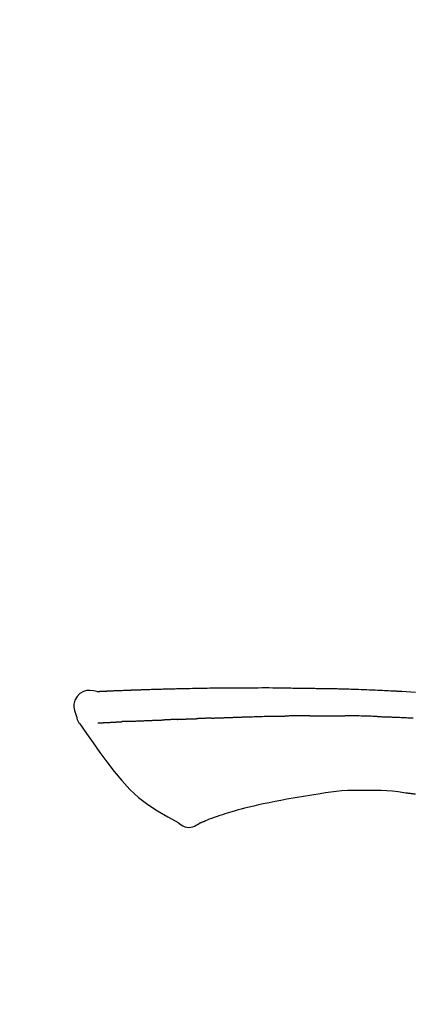
# Model space of a CAD drawing. Extents: x 28111 to 54233, y 210 to 8610.
# Drawn here: x 39259 to 39288, y 3083 to 3155 of the extents above; entities that cross this region are included whole.
import ezdxf

# ---------------------------------------------------------------- set-up
doc = ezdxf.new("R2010")
doc.units = 0
doc.header["$LTSCALE"] = 50
doc.header["$MEASUREMENT"] = 0
doc.layers.get('0').update_dxf_attribs({"linetype": 'CONTINUOUS'})
doc.layers.add('150-機器', color=8, linetype='CONTINUOUS')
doc.layers.add('166-寸法B', color=11, linetype='CONTINUOUS')
doc.styles.add('KH001', font='txt')
doc.dimstyles.new('KH1xx030', dxfattribs={"dimscale": 30, "dimtxt": 2, "dimasz": 0.6, "dimexe": 0.3, "dimexo": 1.2, "dimgap": 0.5, "dimtad": 3, "dimdec": 1, "dimdsep": 46, "dimlunit": 6, "dimtxsty": 'KH001', "dimblk": 'DOT', "dimcen": 1, "dimdle": 1, "dimclrd": 256, "dimclre": 256, "dimclrt": 256, "dimadec": 0, "dimazin": 0, "dimtfac": 1, "dimtdec": 1, "dimtix": 1, "dimtmove": 2, "dimatfit": 3, "dimldrblk": 'CLOSEDBLANK', "dimfxl": 1, "dimtolj": 1, "dimtzin": 0, "dimlwd": -1, "dimlwe": -1, "dimarcsym": 0})

# ---------------------------------------------------------------- blocks, each defined once
blk = doc.blocks.new('_Dot')
at = {"color": 0, "linetype": 'ByBlock', "lineweight": -2}
blk.add_line((-0.5, 0), (-1, 0), dxfattribs=at)
at = {"color": 0, "linetype": 'ByBlock', "const_width": 0.5}
blk.add_lwpolyline([(-0.25, 0, 1), (0.25, 0, 1)], format="xyb", close=True, dxfattribs=at)
blk = doc.blocks.new('*D211')
at = {"layer": '166-寸法B', "transparency": 16777216}
for p, q in [((38809.278, 2931.115), (38809.278, 3313.31)), ((39459.278, 2931.115), (39459.278, 3313.31)), ((38827.278, 3304.31), (39441.278, 3304.31))]:
    blk.add_line(p, q, dxfattribs=at)
at = {"layer": '166-寸法B', "transparency": 16777216, "xscale": 18, "yscale": 18, "zscale": 18, "rotation": 180}
blk.add_blockref('_Dot', (38809.278, 3304.31), dxfattribs=at)
at = {"layer": '166-寸法B', "transparency": 16777216, "xscale": 18, "yscale": 18, "zscale": 18}
blk.add_blockref('_Dot', (39459.278, 3304.31), dxfattribs=at)
at = {"layer": '166-寸法B', "transparency": 16777216, "insert": (39134.278, 3349.31), "char_height": 60, "attachment_point": 5, "style": 'KH001'}
blk.add_mtext('\\A1;650', dxfattribs=at)
blk = doc.blocks.new('_ClosedBlank')
at = {"color": 0, "linetype": 'ByBlock', "lineweight": -2}
for p, q in [((-1, 0.1667), (0, 0)), ((-1, 0.1667), (-1, -0.1667)), ((0, 0), (-1, -0.1667))]:
    blk.add_line(p, q, dxfattribs=at)
blk = doc.blocks.new('*D213')
at = {"layer": '166-寸法B', "transparency": 16777216}
for p, q in [((38809.278, 2931.115), (38809.278, 3178.31)), ((39456.278, 2931.115), (39456.278, 3178.31)), ((39438.278, 3169.31), (38827.278, 3169.31))]:
    blk.add_line(p, q, dxfattribs=at)
at = {"layer": '166-寸法B', "transparency": 16777216, "xscale": 18, "yscale": 18, "zscale": 18, "rotation": 180}
blk.add_blockref('_Dot', (38809.278, 3169.31), dxfattribs=at)
at = {"layer": '166-寸法B', "transparency": 16777216, "xscale": 18, "yscale": 18, "zscale": 18}
blk.add_blockref('_Dot', (39456.278, 3169.31), dxfattribs=at)
at = {"layer": '166-寸法B', "transparency": 16777216, "insert": (39132.778, 3214.31), "char_height": 60, "attachment_point": 5, "style": 'KH001'}
blk.add_mtext('\\A1;647', dxfattribs=at)

msp = doc.modelspace()

# ---------------------------------------------------------------- linework, layer by layer
at = {"layer": '150-機器', "color": 13, "linetype": 'Continuous'}
for points in [[(39264.539, 3105.976), (39264.539, 3105.977), (39264.539, 3105.979), (39264.539, 3105.98), (39264.54, 3105.981), (39264.545, 3105.988), (39264.556, 3105.989), (39264.57, 3105.986), (39264.586, 3105.981), (39264.649, 3105.972), (39264.701, 3105.976), (39264.748, 3105.986), (39264.797, 3105.993), (39264.865, 3105.997), (39264.932, 3106), (39264.999, 3106.003), (39265.066, 3106.006), (39265.117, 3106.008), (39265.167, 3106.011), (39265.217, 3106.013), (39265.268, 3106.015), (39265.282, 3106.016), (39265.297, 3106.017), (39265.312, 3106.017), (39265.326, 3106.018), (39265.328, 3106.018), (39265.329, 3106.018), (39265.331, 3106.018), (39265.332, 3106.018), (39265.333, 3106.018), (39265.334, 3106.018), (39265.335, 3106.018), (39265.337, 3106.018), (39265.338, 3106.018), (39265.339, 3106.018), (39265.34, 3106.018), (39265.341, 3106.019), (39265.342, 3106.019), (39265.344, 3106.019), (39265.345, 3106.019), (39265.346, 3106.019), (39265.347, 3106.019), (39265.348, 3106.019), (39265.349, 3106.019), (39265.35, 3106.019), (39265.352, 3106.019), (39265.353, 3106.019), (39265.354, 3106.019), (39265.355, 3106.019), (39265.356, 3106.019), (39265.357, 3106.019), (39265.358, 3106.019), (39265.36, 3106.019), (39265.361, 3106.019), (39265.362, 3106.019), (39265.363, 3106.019), (39265.364, 3106.02), (39265.37, 3106.02), (39265.375, 3106.02), (39265.38, 3106.02), (39265.386, 3106.021), (39265.402, 3106.021), (39265.418, 3106.022), (39265.434, 3106.023), (39265.45, 3106.024), (39265.478, 3106.025), (39265.505, 3106.027), (39265.533, 3106.028), (39265.561, 3106.029), (39265.601, 3106.031), (39265.64, 3106.033), (39265.68, 3106.035), (39265.72, 3106.036), (39265.804, 3106.04), (39265.887, 3106.044), (39265.97, 3106.047), (39266.054, 3106.05), (39266.161, 3106.055), (39266.269, 3106.059), (39266.376, 3106.063), (39266.484, 3106.067), (39266.575, 3106.071), (39266.666, 3106.074), (39266.758, 3106.077), (39266.849, 3106.081), (39266.882, 3106.082), (39266.915, 3106.083), (39266.948, 3106.084), (39266.981, 3106.085), (39266.984, 3106.085), (39266.987, 3106.085), (39266.99, 3106.085), (39266.993, 3106.086), (39266.994, 3106.086), (39266.995, 3106.086), (39266.996, 3106.086), (39266.997, 3106.086), (39266.998, 3106.086), (39266.999, 3106.086), (39267.001, 3106.086), (39267.002, 3106.086), (39267.003, 3106.086), (39267.004, 3106.086), (39267.005, 3106.086), (39267.006, 3106.086), (39267.008, 3106.086), (39267.009, 3106.086), (39267.01, 3106.086), (39267.011, 3106.086), (39267.012, 3106.086), (39267.013, 3106.086), (39267.014, 3106.086), (39267.016, 3106.086), (39267.026, 3106.087), (39267.036, 3106.087), (39267.046, 3106.087), (39267.056, 3106.088), (39267.081, 3106.089), (39267.107, 3106.089), (39267.133, 3106.09), (39267.159, 3106.091), (39267.197, 3106.092), (39267.235, 3106.094), (39267.273, 3106.095), (39267.31, 3106.096), (39267.345, 3106.098), (39267.38, 3106.099), (39267.414, 3106.1), (39267.449, 3106.101), (39267.479, 3106.103), (39267.509, 3106.104), (39267.539, 3106.105), (39267.569, 3106.106), (39267.599, 3106.107), (39267.63, 3106.108), (39267.66, 3106.109), (39267.69, 3106.11), (39267.741, 3106.112), (39267.793, 3106.114), (39267.844, 3106.116), (39267.895, 3106.118), (39267.971, 3106.12), (39268.046, 3106.123), (39268.122, 3106.126), (39268.198, 3106.128), (39268.3, 3106.132), (39268.403, 3106.135), (39268.506, 3106.138), (39268.608, 3106.141), (39268.735, 3106.145), (39268.861, 3106.149), (39268.987, 3106.153), (39269.114, 3106.156), (39269.227, 3106.16), (39269.339, 3106.163), (39269.452, 3106.166), (39269.565, 3106.168), (39269.655, 3106.171), (39269.744, 3106.173), (39269.834, 3106.175), (39269.924, 3106.177), (39269.973, 3106.178), (39270.022, 3106.179), (39270.071, 3106.18), (39270.12, 3106.181), (39270.221, 3106.183), (39270.321, 3106.185), (39270.421, 3106.188), (39270.521, 3106.191), (39270.669, 3106.195), (39270.817, 3106.198), (39270.966, 3106.202), (39271.114, 3106.205), (39271.298, 3106.209), (39271.482, 3106.213), (39271.666, 3106.216), (39271.85, 3106.219), (39272.027, 3106.222), (39272.204, 3106.225), (39272.38, 3106.228), (39272.557, 3106.231), (39272.759, 3106.234), (39272.961, 3106.238), (39273.163, 3106.241), (39273.366, 3106.244), (39273.603, 3106.247), (39273.84, 3106.25), (39274.077, 3106.252), (39274.314, 3106.254), (39274.584, 3106.256), (39274.854, 3106.256), (39275.124, 3106.257), (39275.394, 3106.257), (39275.68, 3106.257), (39275.966, 3106.257), (39276.251, 3106.257), (39276.537, 3106.258), (39276.802, 3106.258), (39277.066, 3106.258), (39277.331, 3106.257), (39277.596, 3106.255), (39277.816, 3106.252), (39278.035, 3106.249), (39278.255, 3106.245), (39278.475, 3106.24), (39278.633, 3106.236), (39278.79, 3106.233), (39278.948, 3106.229), (39279.105, 3106.226), (39279.23, 3106.224), (39279.355, 3106.221), (39279.48, 3106.219), (39279.605, 3106.218), (39279.71, 3106.216), (39279.815, 3106.215), (39279.92, 3106.214), (39280.025, 3106.213), (39280.139, 3106.212), (39280.252, 3106.211), (39280.366, 3106.21), (39280.48, 3106.209), (39280.608, 3106.208), (39280.736, 3106.207), (39280.864, 3106.205), (39280.992, 3106.204), (39281.127, 3106.202), (39281.261, 3106.2), (39281.395, 3106.197), (39281.529, 3106.195), (39281.645, 3106.193), (39281.761, 3106.19), (39281.877, 3106.188), (39281.993, 3106.185), (39282.103, 3106.183), (39282.212, 3106.18), (39282.322, 3106.177), (39282.431, 3106.175), (39282.575, 3106.171), (39282.718, 3106.167), (39282.861, 3106.162), (39283.004, 3106.158), (39283.186, 3106.152), (39283.368, 3106.146), (39283.55, 3106.139), (39283.732, 3106.133), (39283.941, 3106.125), (39284.149, 3106.117), (39284.358, 3106.108), (39284.567, 3106.099), (39284.748, 3106.091), (39284.928, 3106.083), (39285.109, 3106.075), (39285.29, 3106.067), (39285.436, 3106.06), (39285.581, 3106.053), (39285.727, 3106.046), (39285.873, 3106.038), (39285.963, 3106.034), (39286.053, 3106.029), (39286.143, 3106.024), (39286.234, 3106.02), (39286.288, 3106.017), (39286.342, 3106.014), (39286.396, 3106.011), (39286.45, 3106.008), (39286.473, 3106.007), (39286.496, 3106.005), (39286.519, 3106.004), (39286.542, 3106.003), (39286.579, 3106.001), (39286.616, 3105.999), (39286.653, 3105.997), (39286.69, 3105.995), (39287.02, 3105.977), (39287.351, 3105.959), (39287.682, 3105.941)], [(39264.543, 3105.978), (39264.289, 3106.023), (39264.039, 3106.051), (39263.796, 3106.044), (39263.566, 3105.986), (39263.316, 3105.836), (39263.106, 3105.614), (39262.953, 3105.347), (39262.874, 3105.061), (39262.872, 3104.833), (39262.913, 3104.608), (39262.984, 3104.385), (39263.068, 3104.162)], [(39264.607, 3105.983), (39264.619, 3105.983), (39264.631, 3105.984), (39264.642, 3105.985), (39264.654, 3105.985), (39264.69, 3105.987), (39264.726, 3105.989), (39264.762, 3105.991), (39264.798, 3105.993), (39264.865, 3105.996), (39264.932, 3106), (39264.999, 3106.003), (39265.066, 3106.006), (39265.117, 3106.008), (39265.167, 3106.011), (39265.217, 3106.013), (39265.268, 3106.015), (39265.282, 3106.016), (39265.297, 3106.017), (39265.312, 3106.017), (39265.326, 3106.018), (39265.328, 3106.018), (39265.329, 3106.018), (39265.331, 3106.018), (39265.332, 3106.018), (39265.333, 3106.018), (39265.334, 3106.018), (39265.335, 3106.018), (39265.337, 3106.018), (39265.338, 3106.018), (39265.339, 3106.018), (39265.34, 3106.018), (39265.341, 3106.019), (39265.342, 3106.019), (39265.344, 3106.019), (39265.345, 3106.019), (39265.346, 3106.019), (39265.347, 3106.019), (39265.348, 3106.019), (39265.349, 3106.019), (39265.35, 3106.019), (39265.352, 3106.019), (39265.353, 3106.019), (39265.354, 3106.019), (39265.355, 3106.019), (39265.356, 3106.019), (39265.357, 3106.019), (39265.358, 3106.019), (39265.36, 3106.019), (39265.361, 3106.019), (39265.362, 3106.019), (39265.363, 3106.019), (39265.364, 3106.02), (39265.37, 3106.02), (39265.375, 3106.02), (39265.38, 3106.02), (39265.386, 3106.021), (39265.402, 3106.021), (39265.418, 3106.022), (39265.434, 3106.023), (39265.45, 3106.024), (39265.478, 3106.025), (39265.505, 3106.027), (39265.533, 3106.028), (39265.561, 3106.029), (39265.601, 3106.031), (39265.64, 3106.033), (39265.68, 3106.035), (39265.72, 3106.036), (39265.756, 3106.038), (39265.793, 3106.04), (39265.829, 3106.041), (39265.865, 3106.043), (39265.891, 3106.044), (39265.916, 3106.045), (39265.942, 3106.046), (39265.968, 3106.047), (39265.969, 3106.047), (39265.97, 3106.047), (39265.971, 3106.047), (39265.972, 3106.047)], [(39263.068, 3104.162), (39263.077, 3104.115), (39263.086, 3104.069), (39263.096, 3104.023), (39263.108, 3103.978), (39263.123, 3103.931), (39263.141, 3103.884), (39263.162, 3103.839), (39263.185, 3103.796), (39263.212, 3103.751), (39263.241, 3103.707), (39263.272, 3103.665), (39263.304, 3103.622)], [(39270.376, 3103.952), (39270.395, 3103.953), (39270.413, 3103.954), (39270.432, 3103.955), (39270.45, 3103.956), (39270.486, 3103.957), (39270.522, 3103.958), (39270.557, 3103.96), (39270.593, 3103.961), (39270.646, 3103.964), (39270.698, 3103.966), (39270.751, 3103.968), (39270.803, 3103.97), (39270.852, 3103.972), (39270.901, 3103.973), (39270.95, 3103.975), (39270.999, 3103.977), (39271.03, 3103.978), (39271.062, 3103.979), (39271.094, 3103.981), (39271.125, 3103.982), (39271.14, 3103.982), (39271.156, 3103.983), (39271.171, 3103.983), (39271.186, 3103.984)], [(39271.186, 3103.984), (39271.203, 3103.985), (39271.221, 3103.985), (39271.238, 3103.986), (39271.256, 3103.986), (39271.288, 3103.988), (39271.321, 3103.989), (39271.353, 3103.99), (39271.386, 3103.991), (39271.432, 3103.993), (39271.478, 3103.994), (39271.525, 3103.996), (39271.571, 3103.997), (39271.61, 3103.999), (39271.65, 3104), (39271.69, 3104.001), (39271.73, 3104.003), (39271.754, 3104.003), (39271.779, 3104.004), (39271.803, 3104.005), (39271.828, 3104.005), (39271.839, 3104.006), (39271.85, 3104.006), (39271.861, 3104.006), (39271.872, 3104.007)], [(39272.877, 3104.043), (39272.862, 3104.043), (39272.848, 3104.042), (39272.834, 3104.042), (39272.82, 3104.041), (39272.791, 3104.04), (39272.763, 3104.039), (39272.735, 3104.038), (39272.706, 3104.037), (39272.664, 3104.036), (39272.622, 3104.034), (39272.58, 3104.033), (39272.537, 3104.031), (39272.495, 3104.029), (39272.453, 3104.028), (39272.411, 3104.026), (39272.369, 3104.025), (39272.328, 3104.023), (39272.286, 3104.022), (39272.244, 3104.02), (39272.202, 3104.019), (39272.161, 3104.017), (39272.12, 3104.016), (39272.078, 3104.014), (39272.037, 3104.013), (39272.009, 3104.012), (39271.982, 3104.011), (39271.955, 3104.01), (39271.927, 3104.009), (39271.913, 3104.008), (39271.9, 3104.008), (39271.886, 3104.007), (39271.872, 3104.007)], [(39272.877, 3104.043), (39272.893, 3104.044), (39272.909, 3104.044), (39272.925, 3104.045), (39272.941, 3104.046), (39272.973, 3104.047), (39273.006, 3104.048), (39273.038, 3104.049), (39273.07, 3104.05), (39273.119, 3104.052), (39273.168, 3104.054), (39273.217, 3104.056), (39273.266, 3104.057), (39273.315, 3104.059), (39273.364, 3104.061), (39273.413, 3104.063), (39273.462, 3104.065), (39273.512, 3104.066), (39273.561, 3104.068), (39273.611, 3104.07), (39273.66, 3104.072), (39273.71, 3104.074), (39273.76, 3104.075), (39273.809, 3104.077), (39273.859, 3104.079), (39273.909, 3104.081), (39273.959, 3104.083), (39274.009, 3104.084), (39274.06, 3104.086), (39274.11, 3104.088), (39274.16, 3104.09), (39274.211, 3104.092), (39274.261, 3104.094), (39274.312, 3104.095), (39274.362, 3104.097), (39274.413, 3104.099), (39274.464, 3104.101), (39274.515, 3104.103), (39274.566, 3104.105), (39274.617, 3104.107), (39274.668, 3104.108), (39274.702, 3104.11), (39274.736, 3104.111), (39274.77, 3104.112), (39274.804, 3104.113), (39274.821, 3104.114), (39274.838, 3104.115), (39274.856, 3104.115), (39274.873, 3104.116)], [(39274.873, 3104.116), (39274.899, 3104.117), (39274.924, 3104.118), (39274.95, 3104.119), (39274.976, 3104.12), (39275.028, 3104.122), (39275.08, 3104.124), (39275.132, 3104.125), (39275.183, 3104.127), (39275.272, 3104.13), (39275.36, 3104.133), (39275.448, 3104.135), (39275.536, 3104.138), (39275.642, 3104.141), (39275.748, 3104.144), (39275.854, 3104.147), (39275.96, 3104.15), (39276.084, 3104.154), (39276.208, 3104.158), (39276.332, 3104.162), (39276.457, 3104.166), (39276.572, 3104.169), (39276.688, 3104.173), (39276.803, 3104.177), (39276.919, 3104.18), (39277.001, 3104.182), (39277.083, 3104.183), (39277.165, 3104.185), (39277.246, 3104.188), (39277.294, 3104.191), (39277.342, 3104.193), (39277.389, 3104.195), (39277.437, 3104.195), (39277.468, 3104.195), (39277.498, 3104.194), (39277.529, 3104.193), (39277.56, 3104.193), (39277.581, 3104.192), (39277.602, 3104.192), (39277.623, 3104.192), (39277.644, 3104.192), (39277.654, 3104.192), (39277.664, 3104.192), (39277.675, 3104.192), (39277.685, 3104.192)], [(39277.685, 3104.192), (39277.7, 3104.192), (39277.714, 3104.192), (39277.728, 3104.192), (39277.742, 3104.192), (39277.771, 3104.192), (39277.8, 3104.192), (39277.828, 3104.192), (39277.857, 3104.192), (39277.9, 3104.192), (39277.943, 3104.192), (39277.986, 3104.192), (39278.029, 3104.192), (39278.058, 3104.192), (39278.087, 3104.192), (39278.115, 3104.192), (39278.144, 3104.193), (39278.159, 3104.193), (39278.173, 3104.193), (39278.187, 3104.193), (39278.202, 3104.193)], [(39279.227, 3104.205), (39279.184, 3104.204), (39279.142, 3104.204), (39279.099, 3104.203), (39279.056, 3104.203), (39278.971, 3104.202), (39278.885, 3104.202), (39278.799, 3104.201), (39278.714, 3104.2), (39278.629, 3104.199), (39278.543, 3104.198), (39278.458, 3104.197), (39278.373, 3104.195), (39278.33, 3104.195), (39278.287, 3104.194), (39278.245, 3104.194), (39278.202, 3104.193)], [(39280.013, 3104.211), (39279.965, 3104.211), (39279.917, 3104.211), (39279.869, 3104.21), (39279.821, 3104.21), (39279.755, 3104.209), (39279.69, 3104.208), (39279.624, 3104.208), (39279.559, 3104.207), (39279.494, 3104.207), (39279.428, 3104.206), (39279.363, 3104.206), (39279.297, 3104.205), (39279.28, 3104.205), (39279.262, 3104.205), (39279.245, 3104.205), (39279.227, 3104.205)], [(39280.013, 3104.211), (39280.038, 3104.212), (39280.064, 3104.212), (39280.089, 3104.212), (39280.115, 3104.212), (39280.168, 3104.213), (39280.222, 3104.213), (39280.275, 3104.214), (39280.329, 3104.214), (39280.413, 3104.215), (39280.497, 3104.215), (39280.581, 3104.216), (39280.666, 3104.216), (39280.757, 3104.217), (39280.849, 3104.217), (39280.941, 3104.218), (39281.033, 3104.218), (39281.097, 3104.218), (39281.16, 3104.218), (39281.224, 3104.218), (39281.288, 3104.218), (39281.321, 3104.218), (39281.354, 3104.218), (39281.387, 3104.218), (39281.421, 3104.218)], [(39281.421, 3104.218), (39281.467, 3104.218), (39281.513, 3104.218), (39281.559, 3104.218), (39281.605, 3104.218), (39281.701, 3104.218), (39281.797, 3104.217), (39281.893, 3104.217), (39281.99, 3104.217), (39282.086, 3104.216), (39282.182, 3104.215), (39282.279, 3104.214), (39282.375, 3104.213), (39282.425, 3104.213), (39282.476, 3104.212), (39282.526, 3104.212), (39282.576, 3104.211)], [(39284.907, 3104.16), (39284.879, 3104.16), (39284.852, 3104.161), (39284.824, 3104.162), (39284.797, 3104.163), (39284.745, 3104.164), (39284.693, 3104.166), (39284.642, 3104.167), (39284.59, 3104.169), (39284.464, 3104.173), (39284.338, 3104.176), (39284.212, 3104.18), (39284.086, 3104.184), (39283.919, 3104.189), (39283.753, 3104.194), (39283.586, 3104.198), (39283.419, 3104.201), (39283.277, 3104.204), (39283.134, 3104.205), (39282.992, 3104.207), (39282.849, 3104.208), (39282.781, 3104.209), (39282.713, 3104.21), (39282.644, 3104.21), (39282.576, 3104.211)], [(39284.907, 3104.16), (39284.943, 3104.158), (39284.979, 3104.157), (39285.014, 3104.156), (39285.05, 3104.155), (39285.126, 3104.153), (39285.202, 3104.15), (39285.278, 3104.148), (39285.354, 3104.146), (39285.474, 3104.142), (39285.595, 3104.138), (39285.715, 3104.134), (39285.835, 3104.129), (39285.919, 3104.126), (39286.004, 3104.123), (39286.088, 3104.12), (39286.172, 3104.116), (39286.217, 3104.115), (39286.261, 3104.113), (39286.305, 3104.111), (39286.349, 3104.109)], [(39286.349, 3104.109), (39286.397, 3104.107), (39286.444, 3104.105), (39286.491, 3104.103), (39286.538, 3104.101), (39286.636, 3104.097), (39286.735, 3104.093), (39286.833, 3104.089), (39286.931, 3104.085), (39287.029, 3104.08), (39287.128, 3104.075), (39287.226, 3104.07), (39287.324, 3104.065), (39287.375, 3104.063), (39287.426, 3104.06), (39287.477, 3104.058), (39287.528, 3104.055)], [(39263.309, 3103.626), (39263.79, 3102.93), (39264.275, 3102.235), (39264.767, 3101.544), (39265.27, 3100.857), (39265.798, 3100.166), (39266.351, 3099.497), (39266.939, 3098.864), (39267.571, 3098.282), (39268.245, 3097.768), (39268.959, 3097.302), (39269.699, 3096.868), (39270.453, 3096.451)], [(39264.607, 3103.692), (39264.619, 3103.692), (39264.631, 3103.693), (39264.643, 3103.693), (39264.655, 3103.694), (39264.68, 3103.695), (39264.704, 3103.696), (39264.729, 3103.697), (39264.753, 3103.699), (39264.793, 3103.701), (39264.832, 3103.703), (39264.872, 3103.705), (39264.912, 3103.707), (39264.954, 3103.709), (39264.995, 3103.711), (39265.037, 3103.713), (39265.079, 3103.715), (39265.124, 3103.718), (39265.169, 3103.72), (39265.214, 3103.722), (39265.258, 3103.724), (39265.306, 3103.727), (39265.354, 3103.729), (39265.401, 3103.732), (39265.449, 3103.734), (39265.489, 3103.736), (39265.529, 3103.738), (39265.569, 3103.74), (39265.608, 3103.742), (39265.64, 3103.744), (39265.671, 3103.746), (39265.702, 3103.747), (39265.733, 3103.749), (39265.755, 3103.75), (39265.777, 3103.751), (39265.798, 3103.752), (39265.82, 3103.754), (39265.843, 3103.755), (39265.865, 3103.756), (39265.888, 3103.757), (39265.911, 3103.759), (39265.927, 3103.759), (39265.943, 3103.76), (39265.959, 3103.761), (39265.974, 3103.762), (39265.983, 3103.763), (39265.991, 3103.763), (39265.999, 3103.763), (39266.007, 3103.764)], [(39266.007, 3103.764), (39266.015, 3103.764), (39266.024, 3103.765), (39266.033, 3103.765), (39266.042, 3103.766), (39266.059, 3103.767), (39266.077, 3103.768), (39266.095, 3103.769), (39266.112, 3103.77), (39266.14, 3103.772), (39266.168, 3103.773), (39266.195, 3103.775), (39266.223, 3103.776), (39266.242, 3103.778), (39266.261, 3103.779), (39266.28, 3103.78), (39266.3, 3103.781), (39266.309, 3103.781), (39266.319, 3103.782), (39266.329, 3103.783), (39266.339, 3103.783)], [(39266.877, 3103.809), (39266.867, 3103.809), (39266.857, 3103.808), (39266.848, 3103.808), (39266.838, 3103.807), (39266.819, 3103.806), (39266.799, 3103.806), (39266.78, 3103.805), (39266.761, 3103.804), (39266.733, 3103.802), (39266.705, 3103.801), (39266.677, 3103.8), (39266.649, 3103.798), (39266.622, 3103.797), (39266.596, 3103.796), (39266.569, 3103.794), (39266.542, 3103.793), (39266.516, 3103.792), (39266.49, 3103.791), (39266.464, 3103.789), (39266.438, 3103.788), (39266.422, 3103.787), (39266.405, 3103.786), (39266.388, 3103.786), (39266.372, 3103.785), (39266.363, 3103.784), (39266.355, 3103.784), (39266.347, 3103.784), (39266.339, 3103.783)], [(39266.877, 3103.809), (39266.894, 3103.81), (39266.912, 3103.811), (39266.93, 3103.812), (39266.947, 3103.812), (39266.983, 3103.814), (39267.019, 3103.816), (39267.055, 3103.817), (39267.091, 3103.819), (39267.147, 3103.822), (39267.204, 3103.824), (39267.261, 3103.827), (39267.317, 3103.829), (39267.378, 3103.832), (39267.438, 3103.835), (39267.498, 3103.837), (39267.558, 3103.84), (39267.623, 3103.843), (39267.687, 3103.846), (39267.751, 3103.848), (39267.815, 3103.851), (39267.883, 3103.854), (39267.951, 3103.857), (39268.019, 3103.86), (39268.087, 3103.862), (39268.148, 3103.865), (39268.208, 3103.867), (39268.268, 3103.87), (39268.329, 3103.872), (39268.379, 3103.874), (39268.43, 3103.876), (39268.48, 3103.878), (39268.53, 3103.88), (39268.569, 3103.881), (39268.607, 3103.883), (39268.645, 3103.884), (39268.683, 3103.886), (39268.719, 3103.887), (39268.756, 3103.888), (39268.792, 3103.89), (39268.828, 3103.891), (39268.852, 3103.892), (39268.876, 3103.893), (39268.9, 3103.893), (39268.923, 3103.894), (39268.935, 3103.895), (39268.946, 3103.895), (39268.958, 3103.895), (39268.969, 3103.896)], [(39268.969, 3103.896), (39268.978, 3103.896), (39268.986, 3103.896), (39268.994, 3103.897), (39269.003, 3103.897), (39269.02, 3103.898), (39269.038, 3103.898), (39269.055, 3103.899), (39269.073, 3103.899), (39269.101, 3103.9), (39269.129, 3103.901), (39269.157, 3103.902), (39269.185, 3103.904), (39269.217, 3103.905), (39269.249, 3103.906), (39269.281, 3103.908), (39269.313, 3103.91), (39269.336, 3103.911), (39269.358, 3103.912), (39269.381, 3103.913), (39269.404, 3103.914), (39269.416, 3103.915), (39269.428, 3103.916), (39269.441, 3103.916), (39269.453, 3103.917)], [(39270.376, 3103.952), (39270.362, 3103.952), (39270.349, 3103.951), (39270.335, 3103.951), (39270.321, 3103.95), (39270.293, 3103.949), (39270.266, 3103.948), (39270.238, 3103.947), (39270.21, 3103.946), (39270.155, 3103.943), (39270.099, 3103.941), (39270.044, 3103.938), (39269.989, 3103.936), (39269.925, 3103.933), (39269.862, 3103.93), (39269.799, 3103.927), (39269.735, 3103.925), (39269.686, 3103.923), (39269.638, 3103.922), (39269.589, 3103.921), (39269.54, 3103.919), (39269.518, 3103.919), (39269.496, 3103.918), (39269.475, 3103.918), (39269.453, 3103.917)], [(39280.76, 3098.544), (39280.157, 3098.445), (39279.554, 3098.346), (39278.95, 3098.246), (39278.347, 3098.147)], [(39283.965, 3098.77), (39283.555, 3098.775), (39283.146, 3098.776), (39282.738, 3098.768), (39282.33, 3098.746), (39281.936, 3098.71), (39281.544, 3098.662), (39281.152, 3098.605), (39280.76, 3098.544)], [(39287.243, 3098.561), (39286.837, 3098.621), (39286.43, 3098.677), (39286.022, 3098.725), (39285.614, 3098.759), (39285.202, 3098.777), (39284.79, 3098.782), (39284.377, 3098.778), (39283.964, 3098.77)], [(39287.682, 3098.502), (39287.624, 3098.511), (39287.566, 3098.519), (39287.508, 3098.527), (39287.45, 3098.536), (39287.392, 3098.543), (39287.334, 3098.551), (39287.275, 3098.558), (39287.217, 3098.566), (39287.159, 3098.572), (39287.1, 3098.579), (39287.042, 3098.586), (39286.984, 3098.592)], [(39276.629, 3097.808), (39276.288, 3097.728), (39275.946, 3097.648), (39275.604, 3097.567), (39275.263, 3097.487)], [(39278.347, 3098.147), (39277.918, 3098.062), (39277.488, 3097.978), (39277.059, 3097.893), (39276.629, 3097.808)], [(39273.673, 3097.019), (39273.473, 3096.957), (39273.273, 3096.893), (39273.075, 3096.825), (39272.879, 3096.752), (39272.767, 3096.707), (39272.655, 3096.661), (39272.544, 3096.613), (39272.433, 3096.565)], [(39275.263, 3097.487), (39275.034, 3097.428), (39274.805, 3097.368), (39274.578, 3097.306), (39274.351, 3097.24), (39274.181, 3097.187), (39274.011, 3097.132), (39273.842, 3097.076), (39273.673, 3097.019)], [(39270.453, 3096.451), (39270.565, 3096.362), (39270.679, 3096.278), (39270.8, 3096.205), (39270.928, 3096.148), (39271.073, 3096.11), (39271.224, 3096.095), (39271.376, 3096.105), (39271.522, 3096.138), (39271.641, 3096.186), (39271.754, 3096.247), (39271.863, 3096.316), (39271.97, 3096.391)], [(39272.426, 3096.562), (39272.404, 3096.553), (39272.382, 3096.544), (39272.36, 3096.536), (39272.338, 3096.527), (39272.302, 3096.512), (39272.266, 3096.498), (39272.229, 3096.483), (39272.193, 3096.469), (39272.156, 3096.453), (39272.119, 3096.436), (39272.081, 3096.42), (39272.041, 3096.408), (39272.025, 3096.406), (39272.01, 3096.403), (39271.996, 3096.398), (39271.984, 3096.385), (39271.982, 3096.383), (39271.981, 3096.38), (39271.98, 3096.379), (39271.978, 3096.378), (39271.977, 3096.379), (39271.977, 3096.38), (39271.976, 3096.381), (39271.975, 3096.383)]]:
    msp.add_lwpolyline(points, dxfattribs=at)

# ---------------------------------------------------------------- dimensions: what is measured, and where the dimension line sits
at = {"layer": '166-寸法B'}
for base, p1, p2, picture, middle in [((39459.278, 3304.31), (38809.278, 2895.115), (39459.278, 2895.115), '*D211', (39134.278, 3349.31)), ((38809.278, 3169.31), (39456.278, 2895.115), (38809.278, 2895.115), '*D213', (39132.778, 3214.31))]:
    dim = msp.add_linear_dim(base=base, p1=p1, p2=p2, dimstyle='KH1xx030', dxfattribs=at)
    dim.commit()
    dim.dimension.update_dxf_attribs({"geometry": picture, "text_midpoint": middle})

doc.saveas('drawing.dxf')
